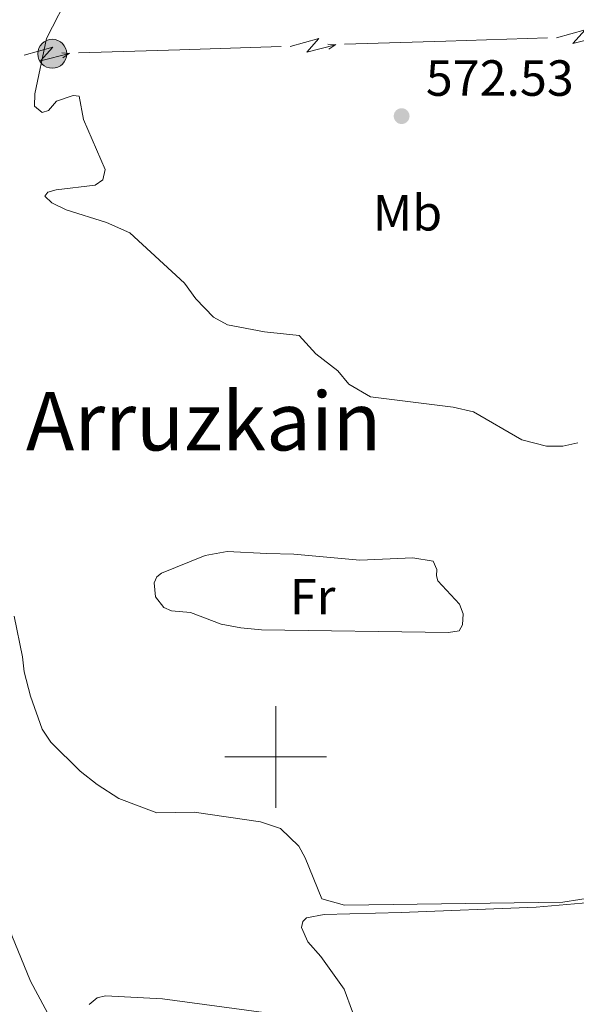
# Model space of a CAD drawing. Units: metres. Extents: x 624022 to 628531, y 713160 to 716211.
# Drawn here: x 625950 to 626059, y 713951 to 714145 of the extents above; entities that cross this region are included whole.
import ezdxf
from ezdxf.enums import TextEntityAlignment as Align

# ---------------------------------------------------------------- set-up
doc = ezdxf.new("R2010")
doc.units = ezdxf.units.M
doc.header["$MEASUREMENT"] = 0
for name, color, linetype, lineweight in [('Carátula', 7, 'Continuous', 5), ('Elementos auxiliares', 7, 'Continuous', 5), ('Entidades rústicas y varios', 7, 'Continuous', 5), ('Líneas de conducción', 7, 'Continuous', 5), ('Relieve y altimetría', 7, 'Continuous', 5), ('Textos de rotulación', 7, 'Continuous', 5), ('Viales y ferrocarril', 7, 'Continuous', 5)]:
    doc.layers.add(name, color=color, linetype=linetype, lineweight=lineweight)
doc.styles.add('Style-arial', font='arial.shx', dxfattribs={"bigfont": 'arialbig.shx'})
doc.styles.add('Style-Arial Narrow', font='txt')
doc.styles.add('Style-Times New Roman', font='txt')

# ---------------------------------------------------------------- blocks, each defined once
blk = doc.blocks.new('5PELE')
at = {"layer": 'Líneas de conducción', "linetype": 'Continuous', "lineweight": 5}
h = blk.add_hatch(color=9, dxfattribs=at)
edge = h.paths.add_edge_path()
edge.add_arc((-0.0002000001259148121, 0), 2.85, 0, 360)
at = {"layer": 'Líneas de conducción', "color": 252, "linetype": 'Continuous', "lineweight": 5}
blk.add_circle((-0.0002000001259148121, 0), 2.85, dxfattribs=at)
blk = doc.blocks.new('5PATER')
at = {"layer": 'Relieve y altimetría', "linetype": 'Continuous', "lineweight": 5}
h = blk.add_hatch(color=250, dxfattribs=at)
edge = h.paths.add_edge_path()
edge.add_ellipse((0, 0), major_axis=(-1.095731442945027, -1.110710700472634), ratio=0.9994222409660319, start_angle=0, end_angle=360)

msp = doc.modelspace()

# ---------------------------------------------------------------- linework, layer by layer
at = {"layer": 'Carátula', "color": 7, "linetype": 'Continuous', "lineweight": 5}
for p, q in [((626000, 713990), (626000, 714010)), ((625990, 714000), (626010, 714000))]:
    msp.add_line(p, q, dxfattribs=at)
msp.add_3dface([(624076.5900000001, 713159.9099999999), (628530.8500000001, 713241.1100000001), (628476.72, 716210.6300000001), (624022.46, 716129.4299999999)], dxfattribs=at)
at = {"layer": 'Elementos auxiliares', "color": 250, "linetype": 'Continuous', "lineweight": 5}
msp.add_3dface([(624943.8600000001, 713569.6699999999), (624902.3, 715883), (628321.53, 715945.3800000001), (628364.24, 713632.02)], dxfattribs=at)
at = {"layer": 'Entidades rústicas y varios', "color": 92, "linetype": 'Continuous', "lineweight": 5}
for points in [[(625998.22, 714040.0700000001, 567.69), (626003.54, 714039.94, 567.69), (626016.5700000001, 714038.79, 567.76), (626027.03, 714039.24, 567.92), (626031.02, 714038.5700000001, 567.92), (626031.74, 714036.9299999999, 567.92), (626031.69, 714035.6699999999, 567.92), (626031.97, 714034.6799999999, 567.92), (626036.21, 714030.1100000001, 567.92), (626036.98, 714028.1699999999, 567.95), (626036.8400000001, 714026.06, 567.95), (626036.1699999999, 714024.8500000001, 567.95), (626034.03, 714024.55, 567.95), (625997.1699999999, 714025.0800000001, 567.48), (625993.1100000001, 714025.4299999999, 567.48), (625989.22, 714026.19, 567.5500000000001), (625983.23, 714028.46, 567.71), (625979.47, 714028.78, 567.69), (625977.97, 714029.4299999999, 567.67), (625976.3, 714031.56, 567.57), (625976.03, 714034.28, 567.57), (625976.54, 714035.48, 567.57), (625977.48, 714036.24, 567.57), (625986.0900000001, 714039.71, 567.71), (625990.3999999999, 714040.45, 567.69), (625998.22, 714040.0700000001, 567.69)], [(626015.1499999999, 713949.79, 563.76), (626013.52, 713954.24, 564.0500000000001), (626008.8899999999, 713960.72, 564), (626006.3200000001, 713963.6100000001, 564.09), (626005.0900000001, 713966.3700000001, 564.12), (626005.3200000001, 713967.56, 564.14), (626006.0800000001, 713968.3400000001, 564.16), (626009.56, 713968.96, 564.23), (626024.74, 713969.3800000001, 564.87), (626051.31, 713970.4299999999, 564.94), (626066.47, 713971.74, 564.84), (626076.24, 713972.3900000001, 564.26), (626077.8400000001, 713972.23, 564.14), (626084.23, 713969.76, 563.8100000000001), (626087.8200000001, 713967.3900000001, 563.15), (626090.94, 713965.81, 562.66), (626093.28, 713965.49, 561.86), (626095.75, 713965.8900000001, 561.53), (626097, 713966.56, 561.34), (626097.48, 713967.06, 561.16)], [(625963.25, 713951.2, 562.47), (625964.8, 713952.54, 562.47), (625966.47, 713952.97, 562.47), (625977.7, 713952.3600000001, 562.82), (626005.9299999999, 713948.55, 563.04)]]:
    msp.add_polyline3d(points, dxfattribs=at)
at = {"layer": 'Líneas de conducción', "color": 6, "linetype": 'Continuous', "lineweight": 5}
for p, q in [((626013.5669498765, 714140.4073241162, 570.0874061914744), (626033.5563396455, 714141.058635294, 570.0969143838491)), ((626033.5563396455, 714141.058635294, 570.0969143838491), (626053.5457294148, 714141.7099464717, 570.1064225762238)), ((625961.0948017326, 714138.6976322746, 570.0624471864908), (625981.0841915016, 714139.3489434524, 570.0719553788655)), ((625981.0841915016, 714139.3489434524, 570.0719553788655), (626001.0735812706, 714140.0002546301, 570.0814635712402))]:
    msp.add_line(p, q, dxfattribs=at)
at = {"layer": 'Líneas de conducción', "color": 6, "linetype": 'Continuous', "lineweight": 5, "extrusion": (0.8607481698794517, -0.5055555507024337, 0.05938158976596826), "flags": 128}
for points, elevation in [([(932848.0310231883, -9947.059652685894), (932852.2763146765, -10016.05640736642), (932848.7216983484, -10004.08528261729), (932852.8785970197, -10074.27919897694)], 177875.2652665453), ([(932819.982327362, -9944.4492557517), (932824.2276188503, -10013.44601043223), (932820.673002522, -10001.47488568311), (932824.8299011937, -10071.66880204275)], 177830.962823156)]:
    msp.add_lwpolyline(points, dxfattribs=dict(at, elevation=elevation))
at = {"layer": 'Líneas de conducción', "color": 6, "linetype": 'Continuous', "lineweight": 5, "extrusion": (0.9959488272292754, -0.08911898030720258, 0.01198919887379659), "elevation": 559838.3400077889, "flags": 128}
msp.add_lwpolyline([(767091.8888373729, -6079.465710255474), (767091.8888373731, -6206.469887565021)], dxfattribs=at)
at = {"layer": 'Líneas de conducción', "color": 6, "linetype": 'Continuous', "lineweight": 5, "extrusion": (0.8273826583185526, 0.5610324576340504, 0.02608674366076867), "elevation": 918622.1255196999, "flags": 128}
msp.add_lwpolyline([(239735.9568761442, -23338.81807133349), (239735.9568761443, -23401.7394845604)], dxfattribs=at)
at = {"layer": 'Líneas de conducción', "color": 6, "linetype": 'Continuous', "lineweight": 5, "extrusion": (0.8617214676425206, -0.5038947697694675, 0.05938158976480937), "elevation": 179581.9296738883, "flags": 128}
msp.add_lwpolyline([(932446.824262246, -10048.78878079752), (932451.0695537347, -10117.78553547807), (932447.5149374064, -10105.81441072895), (932451.6718360782, -10176.00832708859)], dxfattribs=at)
at = {"layer": 'Líneas de conducción', "color": 6, "linetype": 'Continuous', "lineweight": 5, "extrusion": (0.9961188298327731, -0.08719825665075902, 0.01198919887462054), "elevation": 561264.318526134, "flags": 128}
msp.add_lwpolyline([(766004.5500093158, -6096.743500528384), (766004.5500093158, -6223.747677837935)], dxfattribs=at)
at = {"layer": 'Líneas de conducción', "color": 6, "linetype": 'Continuous', "lineweight": 5, "extrusion": (0.8262992417923573, 0.5626269144101139, 0.02608674365899251), "elevation": 919038.2484262807, "flags": 128}
msp.add_lwpolyline([(237991.6121595206, -23349.85732609859), (237991.6121595206, -23412.7787393255)], dxfattribs=at)
at = {"layer": 'Relieve y altimetría', "color": 30, "linetype": 'Continuous', "lineweight": 5, "flags": 128}
for points, elevation in [([(625958.45, 713943.25), (625951.6399999999, 713955.8600000001), (625948, 713964.8400000001), (625945.25, 713975.7), (625944.0900000001, 713982.31), (625943.5, 713987.49), (625943.53, 714001.77), (625942.71, 714006.71), (625939.1799999999, 714018.6000000001), (625935.3700000001, 714035.6799999999), (625931.9099999999, 714044.6599999999), (625930.4099999999, 714049.4299999999), (625929.75, 714052.74), (625927.74, 714067.79), (625926.26, 714075.8300000001), (625925.94, 714080.8200000001), (625924.3700000001, 714093.4099999999), (625924.27, 714098.4099999999), (625925.73, 714108.5), (625925.05, 714118.8400000001), (625925.24, 714131.1699999999), (625925.69, 714136.8900000001), (625926.6599999999, 714141.8), (625930.8, 714158.23)], 560), ([(626059.5800000001, 714061.9099999999), (626056.6200000001, 714061.26), (626053.3700000001, 714061.25), (626048.52, 714062.48), (626038.96, 714067.97), (626035, 714068.95), (626018.71, 714070.96), (626014.3899999999, 714073.48), (626012.26, 714076.06), (626007.8800000001, 714079.45), (626004.6100000001, 714083.04), (625997.8, 714083.74), (625990.5, 714085.1300000001), (625987.73, 714086.6599999999), (625984.28, 714090.28), (625982.02, 714093.3700000001), (625971.25, 714103.27), (625966.6599999999, 714105.27), (625958.6599999999, 714107.8200000001), (625955.8700000001, 714109.1499999999), (625954.5, 714110.46), (625955.0900000001, 714111.27), (625956.7, 714111.77), (625964.4199999999, 714112.6300000001), (625965.95, 714113.74), (625966.3999999999, 714115.76), (625962.1100000001, 714125.5800000001), (625961.23, 714130.1799999999), (625960.06, 714130.3300000001), (625956.79, 714129.19), (625955.22, 714127.3400000001), (625953.99, 714126.97), (625952.46, 714128.24), (625952.54, 714130.6300000001), (625954.8200000001, 714141.54), (625959.6300000001, 714150.94)], 570), ([(625948.47, 714027.75), (625950.0900000001, 714019.73), (625950.3899999999, 714016.8), (625951.6599999999, 714011.96), (625953.96, 714005.46), (625955.6799999999, 714002.9299999999), (625961.4199999999, 713997.2), (625964.78, 713994.56), (625969.0900000001, 713991.8400000001), (625976.54, 713988.97), (625983.94, 713989.1400000001), (625996.99, 713987.23), (626000.94, 713985.9299999999), (626004.5700000001, 713982.45), (626005.8200000001, 713980.1200000001), (626009.1200000001, 713972.0700000001), (626013.56, 713970.79), (626056.5800000001, 713971.4099999999), (626066.6300000001, 713972.96)], 565)]:
    msp.add_lwpolyline(points, dxfattribs=dict(at, elevation=elevation))

# ---------------------------------------------------------------- block references
at = {"layer": 'Líneas de conducción', "color": 252, "linetype": 'Continuous', "lineweight": 5}
msp.add_blockref('5PELE', (625955.95, 714138.54, 570.0600000000001), dxfattribs=at)
at = {"layer": 'Relieve y altimetría', "color": 250, "linetype": 'Continuous', "lineweight": 5}
msp.add_blockref('5PATER', (626024.8200000001, 714126.26, 572.53), dxfattribs=at)

# ---------------------------------------------------------------- texts
at = {"layer": 'Entidades rústicas y varios', "color": 92, "linetype": 'Continuous', "lineweight": 5, "style": 'Style-Arial Narrow'}
for s, p in [('Mb', (626025.974875968, 714107.22001, 572.14)), ('Fr', (626007.2825252272, 714031.5800099999, 567.62))]:
    msp.add_text(s, height=7.000020000000001, dxfattribs=at).set_placement(p, align=Align.MIDDLE_CENTER)
at = {"layer": 'Textos de rotulación', "color": 250, "linetype": 'Continuous', "lineweight": 5, "style": 'Style-arial'}
msp.add_text('572.53', height=7.000020000000001, dxfattribs=at).set_placement((626029.5900000001, 714130.26, 572.53))
at = {"layer": 'Textos de rotulación', "color": 250, "linetype": 'Continuous', "lineweight": 5, "style": 'Style-Times New Roman'}
msp.add_text('Arruzkain', height=11.50002, dxfattribs=at).set_placement((625985.7880759193, 714066.14001, 568.89), align=Align.MIDDLE_CENTER)

# ---------------------------------------------------------------- meshes
at = {"layer": 'Viales y ferrocarril', "color": 20, "linetype": 'Continuous', "lineweight": 5}
mesh = msp.add_polyface(dxfattribs=at)
corners = [(625112.55, 713983.19, 546.8999999999917), (625119.8200000001, 713982.6699999997, 546.620000000013), (625126.8500000001, 713982.1599999999, 546.3500000000125), (625138.1300000004, 713981.3200000003, 545.9399999999854), (625233.95, 713974.21, 542.4200000000028), (625253.29, 713972.8300000001, 541.949999999992), (625291.96, 713970.01, 541.4499999999983), (625333.76, 713966.9299999999, 541.3400000000056), (625422.8300000003, 713960.3400000001, 539.5500000000062), (625452.53, 713954.8700000001, 538.8299999999932), (625452.53, 713954.6400000001, 538.8300000000205), (625452.6200000001, 713954.3299999998, 538.8300000000163), (625508.6499999999, 713950.47, 537.730000000011), (625553.69, 713946.0899999999, 536.8100000000087), (625576.1300000001, 713944.5599999998, 536.3200000000178), (625593.27, 713942.4299999999, 535.9500000000063), (625620.8199999998, 713937.4699999997, 535.5900000000225), (625620.9199999999, 713938.44, 535.5900000000021), (625669.51, 713928.1999999997, 535.5500000000161), (625669.8300000001, 713928.0899999999, 535.5500000000316), (625701.1399999999, 713916.8600000001, 535.5900000000114), (625708.9099999999, 713913.73, 535.7300000000167), (625730.02, 713905, 535.880000000004), (625745.7, 713898.0800000001, 536.0599999999957), (625767.79, 713887.3999999999, 536.5900000000061), (625798.23, 713869.4099999999, 537.320000000008), (625828.6399999999, 713850.7799999998, 538.2500000000081), (625840.22, 713841.3800000001, 538.6000000000141), (625850.6300000001, 713833.3799999999, 538.9500000000282), (625864.47, 713822.6400000001, 539.3900000000185), (625876.3800000001, 713812.5099999998, 539.6300000000043), (625890.6700000002, 713800.0300000003, 540.0399999999839), (625905.8600000003, 713785.69, 540.330000000004), (625917.9399999997, 713773.4999999998, 540.4800000000237), (625932.7800000003, 713757.8600000003, 540.5999999999989), (625939.99, 713749.26, 540.5999999999977), (625946.56, 713740.29, 540.60000000001), (625954.8200000001, 713728.5800000001, 540.4800000000034), (625963.71, 713715.3299999998, 540.3900000000244), (625971.3700000001, 713704.1200000001, 540.2100000000191), (625978.5900000003, 713694.0099999998, 540.2100000000114), (625991.46, 713676.1000000001, 540.1800000000001), (626017.9000000001, 713638.5700000001, 539.8399999999987), (626031.6599999999, 713619.73, 539.7000000000057), (626055.52, 713589.9299999999, 539.500000000019), (626046.1700000002, 713589.76, 539.7699999999929), (626035.0700000001, 713603.6200000001, 539.7800000000074), (626026.6000000001, 713614.6799999999, 539.8700000000102), (626014.71, 713630.8799999999, 539.9000000000258), (625970.76, 713692.98, 540.0500000000086), (625962.23, 713704.3999999999, 540.1100000000038), (625942.27, 713730, 540.0499999999943), (625926.1799999999, 713748.5900000001, 540.050000000008), (625916.94, 713758.6699999999, 540.0499999999969), (625895.8500000001, 713780.0800000001, 539.7800000000079), (625873.6799999999, 713800.4999999998, 539.3100000000017), (625862.3300000001, 713810.04, 538.9900000000162), (625837.8400000001, 713829.2399999998, 538.2900000000154), (625828.3299999998, 713836.0999999999, 537.9600000000177), (625812.8800000001, 713846.8200000001, 537.4299999999978), (625793.03, 713859.48, 536.8200000000068), (625770.6200000001, 713872.47, 536.1699999999972), (625747.2400000002, 713884.8, 535.639999999995), (625723.48, 713896.0199999998, 535.3200000000162), (625708.1400000004, 713902.4199999999, 535.1400000000018), (625694.8400000001, 713907.6699999997, 535.090000000008), (625663.79, 713918.3999999997, 534.9100000000088), (625644.29, 713924.3700000001, 534.9999999999993), (625623.5100000002, 713929.9099999999, 535.1100000000049), (625590.73, 713936.81, 535.5800000000045), (625555.6500000001, 713942.45, 536.5400000000088), (625537.04, 713944.4399999997, 536.8000000000093), (625493.8500000001, 713948.1399999997, 537.7100000000173), (625346.04, 713958.99, 541.0000000000077), (625337.3600000003, 713959.6199999999, 541.0599999999969), (625263.04, 713965, 541.5900000000058), (625232.53, 713967.28, 542.6400000000053), (625223.4000000001, 713967.96, 542.9600000000081), (625127.5, 713975.1299999999, 546.2700000000078), (625115.2600000002, 713976.0400000003, 546.690000000002), (625072.3200000003, 713978.98, 548.3100000000118), (625033.81, 713980.3200000001, 549.460000000016), (625006.97, 713980.6200000001, 550.309999999995), (624974.1799999999, 713979.8199999998, 551.4500000000075), (624944.1300000001, 713977.8800000001, 552.6799999999987), (624942.23, 713977.74, 552.7500000000086), (624940.23, 713977.5700000001, 552.8200000000027), (624936.54, 713977.25, 552.9399999999972), (624936.4199999999, 713984.2399999998, 553.2500000000085), (624948.8600000001, 713985.3200000001, 552.7000000000189), (624975.22, 713986.81, 551.6700000000035), (625012.4099999999, 713987.78, 550.410000000005), (625039.1200000003, 713987.4800000002, 549.5899999999904), (625066.1499999997, 713986.5399999998, 548.6800000000121)]
mesh.append_faces([[corners[k] for k in face] for face in [(46, 44, 45), (10, 8, 9), (88, 86, 87)]], dxfattribs={"vtx0": -1, "color": 20})
mesh.append_faces([[corners[k] for k in face] for face in [(44, 46, 43), (43, 48, 42), (42, 48, 41), (41, 49, 40), (40, 49, 39), (39, 50, 38), (38, 51, 37), (37, 51, 36), (36, 51, 35), (35, 52, 34), (34, 53, 33), (33, 54, 32), (32, 54, 31), (31, 55, 30), (30, 56, 29), (29, 56, 28), (28, 57, 27), (24, 62, 23), (62, 24, 61), (60, 25, 59), (26, 59, 25), (86, 88, 85), (85, 89, 84), (84, 89, 83), (83, 90, 82), (82, 91, 81), (81, 93, 80), (80, 0, 79), (79, 1, 78), (78, 3, 77), (77, 4, 76), (76, 5, 75), (75, 6, 74), (74, 7, 73), (73, 11, 72), (72, 12, 71), (71, 13, 70), (70, 14, 69), (69, 16, 68), (68, 17, 67), (67, 18, 66), (66, 19, 65), (65, 21, 64), (64, 22, 63), (63, 23, 62)]], dxfattribs={"vtx0": -1, "vtx1": -1, "color": 20})
mesh.append_faces([[corners[k] for k in face] for face in [(11, 73, 8)]], dxfattribs={"vtx0": -1, "vtx1": -1, "vtx2": -1, "color": 20})
mesh.append_faces([[corners[k] for k in face] for face in [(43, 46, 47), (43, 47, 48), (41, 48, 49), (39, 49, 50), (38, 50, 51), (35, 51, 52), (34, 52, 53), (33, 53, 54), (31, 54, 55), (30, 55, 56), (28, 56, 57), (27, 57, 58), (26, 58, 59), (58, 26, 27), (25, 60, 61), (61, 24, 25), (8, 10, 11), (85, 88, 89), (83, 89, 90), (82, 90, 91), (81, 91, 92), (81, 92, 93), (80, 93, 0), (79, 0, 1), (78, 1, 2), (78, 2, 3), (77, 3, 4), (76, 4, 5), (75, 5, 6), (74, 6, 7), (73, 7, 8), (72, 11, 12), (71, 12, 13), (70, 13, 14), (69, 14, 15), (69, 15, 16), (68, 16, 17), (67, 17, 18), (66, 18, 19), (65, 19, 20), (65, 20, 21), (64, 21, 22), (63, 22, 23)]], dxfattribs={"vtx0": -1, "vtx2": -1, "color": 20})
mesh = msp.add_polyface(dxfattribs=at)
corners = [(625750.4099999997, 713949.7599999998, 538.8299999999987), (625751.3599999999, 713957.31, 539.2199999999998), (625756.5099999998, 713950.22, 539.3600000000073), (625762.7399999998, 713950.3699999999, 539.9199999999963), (625775.3800000001, 713956.6199999999, 540.9399999999929), (625776.0999999999, 713950.31, 541.0400000000014), (625791.1599999997, 713949.4999999998, 542.0299999999937), (625805.2899999996, 713954.3999999999, 543.1700000000078), (625798.2599999998, 713949.21, 542.5400000000071), (625832.1099999999, 713946.6200000001, 544.7200000000056), (625855.79, 713950.5700000001, 546.1599999999961), (625850.1899999997, 713945.31, 545.5200000000001), (625863.0900000001, 713943.8500000001, 546.2100000000003), (625864.3499999999, 713949.5599999998, 546.6700000000026), (625869.4399999997, 713942.5900000001, 546.3200000000002), (625872.0599999996, 713948.01, 547.0700000000063), (625875.7599999998, 713940.5599999998, 546.710000000002), (625878.2999999998, 713945.8699999999, 547.2599999999984), (625879.7899999998, 713938.7299999997, 547.0100000000007), (625884.2499999998, 713943.0199999998, 547.4999999999995), (625888.0099999998, 713940.7299999997, 547.6999999999996), (625887.2699999998, 713934.01, 547.6900000000071), (625893.29, 713936.7799999998, 548.0499999999931), (625893.7499999998, 713927.9799999997, 548.0399999999972), (625899.22, 713930.8399999999, 548.8499999999949), (625898.2799999998, 713922.1799999997, 548.4500000000005), (625903.2999999998, 713925.45, 548.9100000000091), (625900.0799999998, 713919.2699999998, 548.5599999999937), (625907.5399999998, 713919.0399999998, 549.1899999999943), (625903.8799999999, 713913.1599999999, 548.7899999999984), (625912.2099999997, 713910.7499999998, 549.3699999999989), (625909.8200000001, 713901.9799999997, 549.419999999998), (625920.74, 713892.6899999997, 550.1099999999919), (625914.6099999999, 713891.98, 549.9400000000062), (625920.0199999998, 713879.5, 550.51), (625944.7199999997, 713836.44, 553.21), (625935.3500000001, 713842.3499999999, 552.7999999999921), (625944.1899999997, 713823.1599999999, 554.1199999999982), (625952.2899999998, 713820.3099999998, 554.0699999999948), (625745.6999999997, 713898.0799999998, 536.0599999999905), (625756.23, 713896.3099999998, 536.3699999999919), (625767.7899999996, 713887.3999999997, 536.589999999995), (625768.5899999999, 713890.0399999998, 536.7199999999967), (625783.3599999999, 713881.9299999999, 536.9799999999959), (625798.23, 713869.4099999999, 537.3199999999997), (625796.24, 713874.4799999997, 537.3699999999943), (625806.9499999997, 713867.5899999999, 537.6599999999959), (625817.4899999998, 713859.73, 538.040000000006), (625828.6399999999, 713850.7799999998, 538.2499999999942)]
mesh.append_faces([[corners[k] for k in face] for face in [(44, 47, 48)]], dxfattribs={"vtx0": -1, "color": 20})
mesh.append_faces([[corners[k] for k in face] for face in [(0, 1, 2), (2, 1, 3), (3, 4, 5), (5, 4, 6), (6, 7, 8), (8, 7, 9), (9, 10, 11), (11, 10, 12), (12, 13, 14), (14, 15, 16), (16, 17, 18), (18, 20, 21), (21, 22, 23), (23, 24, 25), (25, 26, 27), (27, 28, 29), (29, 30, 31), (31, 32, 33), (33, 32, 34), (34, 35, 36), (36, 35, 37), (39, 40, 41), (41, 43, 44)]], dxfattribs={"vtx0": -1, "vtx1": -1, "color": 20})
mesh.append_faces([[corners[k] for k in face] for face in [(3, 1, 4), (6, 4, 7), (9, 7, 10), (12, 10, 13), (14, 13, 15), (16, 15, 17), (18, 17, 19), (18, 19, 20), (21, 20, 22), (23, 22, 24), (25, 24, 26), (27, 26, 28), (29, 28, 30), (31, 30, 32), (34, 32, 35), (37, 35, 38), (41, 40, 42), (41, 42, 43), (44, 43, 45), (44, 45, 46), (44, 46, 47)]], dxfattribs={"vtx0": -1, "vtx2": -1, "color": 20})

doc.saveas('drawing.dxf')
